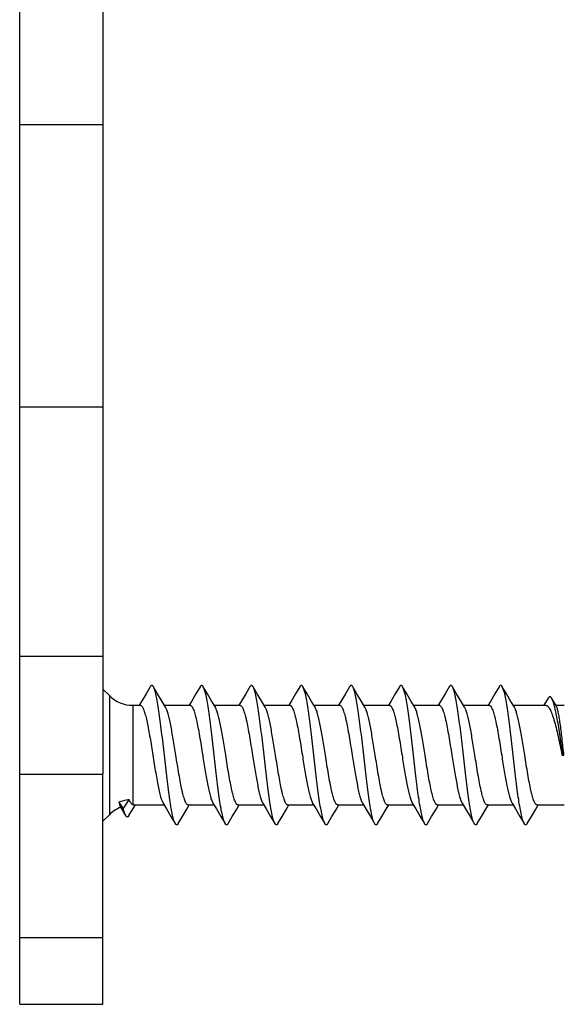
# Model space of a CAD drawing. Units: millimetres. Extents: x 601 to 1296, y 39 to 508.
# Drawn here: x 1088 to 1104, y 409 to 439 of the extents above; entities that cross this region are included whole.
import ezdxf

# ---------------------------------------------------------------- set-up
doc = ezdxf.new("R2010")
doc.units = ezdxf.units.MM
doc.header["$LTSCALE"] = 23.1
doc.layers.add('COMPONENTI_DI_ASSIEME', color=7, linetype='CONTINUOUS')

msp = doc.modelspace()

# ---------------------------------------------------------------- linework, layer by layer
at = {"layer": 'COMPONENTI_DI_ASSIEME', "linetype": 'Continuous'}
for p, q in [((1088.04, 435.618), (1088.04, 450.647)), ((1090.54, 447.647), (1090.54, 435.618)), ((1090.54, 435.618), (1088.04, 435.618)), ((1088.04, 427.132), (1088.04, 435.618)), ((1090.54, 435.618), (1090.54, 427.132)), ((1088.039, 419.612), (1088.04, 427.132)), ((1088.04, 427.132), (1090.54, 427.132)), ((1090.54, 427.132), (1090.539, 419.612)), ((1088.038, 416.076), (1088.039, 419.612)), ((1090.539, 419.612), (1088.039, 419.612)), ((1090.539, 419.612), (1090.538, 416.076)), ((1090.539, 418.638), (1090.737, 418.439)), ((1091.968, 418.706), (1091.84, 418.489)), ((1092.19, 418.491), (1092.063, 418.706)), ((1093.468, 418.706), (1093.34, 418.489)), ((1093.69, 418.491), (1093.563, 418.706)), ((1094.968, 418.706), (1094.84, 418.489)), ((1095.19, 418.491), (1095.063, 418.706)), ((1096.468, 418.706), (1096.34, 418.489)), ((1096.69, 418.491), (1096.563, 418.706)), ((1097.968, 418.706), (1097.84, 418.489)), ((1098.19, 418.491), (1098.063, 418.706)), ((1099.468, 418.706), (1099.34, 418.489)), ((1099.69, 418.491), (1099.563, 418.706)), ((1100.968, 418.706), (1100.84, 418.489)), ((1101.19, 418.491), (1101.063, 418.706)), ((1102.468, 418.706), (1102.34, 418.489)), ((1102.69, 418.491), (1102.563, 418.706)), ((1090.737, 418.439), (1090.739, 416.647)), ((1091.707, 418.263), (1091.637, 418.147)), ((1091.84, 418.489), (1091.707, 418.263)), ((1092.323, 418.266), (1092.19, 418.491)), ((1092.427, 418.092), (1092.323, 418.266)), ((1093.207, 418.263), (1093.137, 418.147)), ((1093.34, 418.489), (1093.207, 418.263)), ((1093.823, 418.266), (1093.69, 418.491)), ((1093.927, 418.092), (1093.823, 418.266)), ((1094.707, 418.263), (1094.637, 418.147)), ((1094.84, 418.489), (1094.707, 418.263)), ((1095.323, 418.266), (1095.19, 418.491)), ((1095.427, 418.092), (1095.323, 418.266)), ((1096.207, 418.263), (1096.137, 418.147)), ((1096.34, 418.489), (1096.207, 418.263)), ((1096.823, 418.266), (1096.69, 418.491)), ((1096.927, 418.092), (1096.823, 418.266)), ((1097.707, 418.263), (1097.637, 418.147)), ((1097.84, 418.489), (1097.707, 418.263)), ((1098.323, 418.266), (1098.19, 418.491)), ((1098.427, 418.092), (1098.323, 418.266)), ((1099.207, 418.263), (1099.137, 418.147)), ((1099.34, 418.489), (1099.207, 418.263)), ((1099.823, 418.266), (1099.69, 418.491)), ((1099.927, 418.092), (1099.823, 418.266)), ((1100.707, 418.263), (1100.637, 418.147)), ((1100.84, 418.489), (1100.707, 418.263)), ((1101.323, 418.266), (1101.19, 418.491)), ((1101.427, 418.092), (1101.323, 418.266)), ((1102.207, 418.263), (1102.137, 418.147)), ((1102.34, 418.489), (1102.207, 418.263)), ((1102.823, 418.266), (1102.69, 418.491)), ((1102.927, 418.092), (1102.823, 418.266)), ((1103.944, 418.359), (1103.815, 418.147)), ((1104.192, 418.12), (1104.055, 418.354)), ((1091.444, 418.147), (1091.669, 418.147)), ((1091.444, 418.147), (1091.446, 416.647)), ((1092.394, 418.147), (1093.169, 418.147)), ((1093.894, 418.147), (1094.669, 418.147)), ((1095.394, 418.147), (1096.169, 418.147)), ((1096.894, 418.147), (1097.669, 418.147)), ((1098.394, 418.147), (1099.169, 418.147)), ((1099.894, 418.147), (1100.669, 418.147)), ((1101.394, 418.147), (1102.169, 418.147)), ((1102.894, 418.147), (1103.87, 418.147)), ((1104.177, 418.147), (1104.43, 418.147)), ((1090.739, 416.647), (1090.737, 414.854)), ((1091.446, 416.647), (1091.445, 415.154)), ((1104.365, 416.647), (1104.419, 416.647)), ((1088.038, 416.076), (1090.538, 416.076)), ((1088.039, 409.147), (1088.038, 416.076)), ((1090.539, 409.147), (1090.538, 416.076)), ((1091.154, 415.028), (1091.333, 415.304)), ((1091.025, 415.227), (1091.154, 415.028)), ((1091.065, 415.103), (1091.225, 414.83)), ((1091.328, 414.827), (1091.457, 415.042)), ((1091.473, 415.147), (1091.445, 415.154)), ((1091.457, 415.042), (1091.52, 415.147)), ((1091.473, 415.147), (1092.388, 415.147)), ((1092.356, 415.2), (1092.458, 415.028)), ((1092.458, 415.028), (1092.592, 414.803)), ((1092.938, 414.8), (1093.072, 415.026)), ((1093.072, 415.026), (1093.144, 415.147)), ((1093.112, 415.147), (1093.888, 415.147)), ((1093.856, 415.2), (1093.958, 415.028)), ((1093.958, 415.028), (1094.092, 414.803)), ((1094.438, 414.8), (1094.572, 415.026)), ((1094.572, 415.026), (1094.644, 415.147)), ((1094.612, 415.147), (1095.388, 415.147)), ((1095.356, 415.2), (1095.458, 415.028)), ((1095.458, 415.028), (1095.592, 414.803)), ((1095.938, 414.8), (1096.072, 415.026)), ((1096.072, 415.026), (1096.144, 415.147)), ((1096.112, 415.147), (1096.888, 415.147)), ((1096.856, 415.2), (1096.958, 415.028)), ((1096.958, 415.028), (1097.092, 414.803)), ((1097.438, 414.8), (1097.572, 415.026)), ((1097.572, 415.026), (1097.644, 415.147)), ((1097.612, 415.147), (1098.388, 415.147)), ((1098.356, 415.2), (1098.458, 415.028)), ((1098.458, 415.028), (1098.592, 414.803)), ((1098.938, 414.8), (1099.072, 415.026)), ((1099.072, 415.026), (1099.144, 415.147)), ((1099.112, 415.147), (1099.888, 415.147)), ((1099.856, 415.2), (1099.958, 415.028)), ((1099.958, 415.028), (1100.092, 414.803)), ((1100.438, 414.8), (1100.572, 415.026)), ((1100.572, 415.026), (1100.644, 415.147)), ((1100.612, 415.147), (1101.388, 415.147)), ((1101.356, 415.2), (1101.458, 415.028)), ((1101.458, 415.028), (1101.592, 414.803)), ((1101.938, 414.8), (1102.072, 415.026)), ((1102.072, 415.026), (1102.144, 415.147)), ((1102.112, 415.147), (1102.888, 415.147)), ((1102.856, 415.2), (1102.958, 415.028)), ((1102.958, 415.028), (1103.092, 414.803)), ((1103.438, 414.8), (1103.572, 415.026)), ((1103.572, 415.026), (1103.644, 415.147)), ((1103.612, 415.147), (1104.43, 415.147)), ((1090.539, 414.655), (1090.737, 414.854)), ((1092.592, 414.803), (1092.72, 414.585)), ((1092.811, 414.585), (1092.938, 414.8)), ((1094.092, 414.803), (1094.22, 414.585)), ((1094.311, 414.585), (1094.438, 414.8)), ((1095.592, 414.803), (1095.72, 414.585)), ((1095.811, 414.585), (1095.938, 414.8)), ((1097.092, 414.803), (1097.22, 414.585)), ((1097.311, 414.585), (1097.438, 414.8)), ((1098.592, 414.803), (1098.72, 414.585)), ((1098.811, 414.585), (1098.938, 414.8)), ((1100.092, 414.803), (1100.22, 414.585)), ((1100.311, 414.585), (1100.438, 414.8)), ((1101.592, 414.803), (1101.72, 414.585)), ((1101.811, 414.585), (1101.938, 414.8)), ((1103.092, 414.803), (1103.22, 414.585)), ((1103.311, 414.585), (1103.438, 414.8)), ((1090.538, 411.147), (1088.038, 411.147)), ((1088.039, 409.147), (1090.539, 409.147))]:
    msp.add_line(p, q, dxfattribs=at)
for centre, start, end in [((1091.444, 419.147), 225, 270), ((1091.444, 414.147), 111.3938, 135)]:
    msp.add_arc(centre, 1, start, end, dxfattribs=at)
for points, knots in [([(1092.063, 418.706), (1092.059, 418.712), (1092.052, 418.723), (1092.041, 418.736), (1092.028, 418.745), (1092.016, 418.747), (1092.003, 418.745), (1091.991, 418.736), (1091.979, 418.723), (1091.972, 418.712), (1091.968, 418.706)], [0, 0, 0, 0, 0.164057, 0.297772, 0.406448, 0.500015, 0.593593, 0.702268, 0.835964, 1, 1, 1, 1]), ([(1092.72, 414.585), (1092.712, 414.599), (1092.697, 414.632), (1092.677, 414.689), (1092.657, 414.761), (1092.629, 414.883), (1092.594, 415.067), (1092.554, 415.323), (1092.514, 415.617), (1092.474, 415.942), (1092.434, 416.287), (1092.393, 416.643), (1092.353, 416.999), (1092.312, 417.345), (1092.272, 417.67), (1092.231, 417.965), (1092.191, 418.221), (1092.156, 418.406), (1092.127, 418.529), (1092.106, 418.602), (1092.086, 418.66), (1092.071, 418.693), (1092.063, 418.706)], [0, 0, 0, 0, 0.011197, 0.025693, 0.043493, 0.06453, 0.115792, 0.17814, 0.249824, 0.328787, 0.41274, 0.499241, 0.585768, 0.6698, 0.748893, 0.820756, 0.883327, 0.93485, 0.95603, 0.973983, 0.988636, 1, 1, 1, 1]), ([(1093.563, 418.706), (1093.559, 418.712), (1093.552, 418.723), (1093.541, 418.736), (1093.528, 418.745), (1093.516, 418.747), (1093.503, 418.745), (1093.491, 418.736), (1093.479, 418.723), (1093.472, 418.712), (1093.468, 418.706)], [0, 0, 0, 0, 0.164078, 0.29782, 0.406456, 0.500001, 0.59355, 0.702175, 0.835905, 1, 1, 1, 1]), ([(1094.22, 414.585), (1094.212, 414.599), (1094.197, 414.632), (1094.177, 414.689), (1094.157, 414.761), (1094.129, 414.883), (1094.094, 415.067), (1094.054, 415.323), (1094.014, 415.617), (1093.974, 415.942), (1093.934, 416.287), (1093.893, 416.643), (1093.853, 416.999), (1093.812, 417.345), (1093.772, 417.67), (1093.731, 417.965), (1093.691, 418.221), (1093.656, 418.406), (1093.627, 418.529), (1093.606, 418.602), (1093.586, 418.66), (1093.571, 418.693), (1093.563, 418.706)], [0, 0, 0, 0, 0.011198, 0.025692, 0.043495, 0.06453, 0.115792, 0.178141, 0.249826, 0.328788, 0.412741, 0.499242, 0.585769, 0.669802, 0.748895, 0.820758, 0.883329, 0.934851, 0.956032, 0.973983, 0.988639, 1, 1, 1, 1]), ([(1095.063, 418.706), (1095.059, 418.712), (1095.052, 418.723), (1095.041, 418.736), (1095.028, 418.745), (1095.016, 418.747), (1095.003, 418.745), (1094.991, 418.736), (1094.979, 418.723), (1094.972, 418.712), (1094.968, 418.706)], [0, 0, 0, 0, 0.164091, 0.297782, 0.40643, 0.499996, 0.593552, 0.702228, 0.835954, 1, 1, 1, 1]), ([(1095.72, 414.585), (1095.712, 414.599), (1095.697, 414.632), (1095.677, 414.689), (1095.657, 414.761), (1095.629, 414.883), (1095.594, 415.067), (1095.554, 415.323), (1095.514, 415.617), (1095.474, 415.942), (1095.434, 416.287), (1095.393, 416.643), (1095.353, 416.999), (1095.312, 417.345), (1095.272, 417.67), (1095.231, 417.965), (1095.191, 418.221), (1095.156, 418.406), (1095.127, 418.529), (1095.106, 418.602), (1095.086, 418.66), (1095.071, 418.693), (1095.063, 418.706)], [0, 0, 0, 0, 0.011195, 0.025692, 0.043492, 0.064529, 0.115791, 0.178139, 0.249824, 0.328787, 0.41274, 0.499241, 0.585768, 0.6698, 0.748893, 0.820757, 0.883328, 0.934851, 0.956029, 0.973984, 0.988637, 1, 1, 1, 1]), ([(1096.563, 418.706), (1096.559, 418.712), (1096.552, 418.723), (1096.541, 418.736), (1096.528, 418.745), (1096.516, 418.747), (1096.503, 418.745), (1096.491, 418.736), (1096.479, 418.723), (1096.472, 418.712), (1096.468, 418.706)], [0, 0, 0, 0, 0.164049, 0.297781, 0.406453, 0.500003, 0.593566, 0.702206, 0.835899, 1, 1, 1, 1]), ([(1097.22, 414.585), (1097.212, 414.599), (1097.197, 414.632), (1097.177, 414.689), (1097.157, 414.761), (1097.129, 414.883), (1097.094, 415.067), (1097.054, 415.323), (1097.014, 415.617), (1096.974, 415.942), (1096.934, 416.287), (1096.893, 416.643), (1096.853, 416.999), (1096.812, 417.345), (1096.772, 417.67), (1096.731, 417.965), (1096.691, 418.221), (1096.656, 418.406), (1096.627, 418.529), (1096.606, 418.602), (1096.586, 418.66), (1096.571, 418.693), (1096.563, 418.706)], [0, 0, 0, 0, 0.011198, 0.025693, 0.043494, 0.064531, 0.115793, 0.178141, 0.249826, 0.328788, 0.412741, 0.499241, 0.585769, 0.669801, 0.748894, 0.820757, 0.883327, 0.93485, 0.956031, 0.973983, 0.988638, 1, 1, 1, 1]), ([(1098.063, 418.706), (1098.059, 418.712), (1098.052, 418.723), (1098.041, 418.736), (1098.028, 418.745), (1098.016, 418.747), (1098.003, 418.745), (1097.991, 418.736), (1097.979, 418.723), (1097.972, 418.712), (1097.968, 418.706)], [0, 0, 0, 0, 0.164102, 0.297819, 0.406444, 0.499997, 0.593541, 0.702189, 0.835932, 1, 1, 1, 1]), ([(1098.72, 414.585), (1098.712, 414.599), (1098.697, 414.632), (1098.677, 414.689), (1098.657, 414.761), (1098.629, 414.883), (1098.594, 415.067), (1098.554, 415.323), (1098.514, 415.617), (1098.474, 415.942), (1098.434, 416.287), (1098.393, 416.643), (1098.353, 416.999), (1098.312, 417.345), (1098.272, 417.67), (1098.231, 417.965), (1098.191, 418.221), (1098.156, 418.406), (1098.127, 418.529), (1098.106, 418.602), (1098.086, 418.66), (1098.071, 418.693), (1098.063, 418.706)], [0, 0, 0, 0, 0.011197, 0.025692, 0.043494, 0.064529, 0.115791, 0.17814, 0.249825, 0.328788, 0.412741, 0.499241, 0.585768, 0.669801, 0.748895, 0.820758, 0.883329, 0.934852, 0.956031, 0.973984, 0.988639, 1, 1, 1, 1]), ([(1099.563, 418.706), (1099.559, 418.712), (1099.552, 418.723), (1099.541, 418.736), (1099.528, 418.745), (1099.516, 418.747), (1099.503, 418.745), (1099.491, 418.736), (1099.479, 418.723), (1099.472, 418.712), (1099.468, 418.706)], [0, 0, 0, 0, 0.164056, 0.297761, 0.406432, 0.499999, 0.593568, 0.702237, 0.835941, 1, 1, 1, 1]), ([(1100.22, 414.585), (1100.212, 414.599), (1100.197, 414.632), (1100.177, 414.689), (1100.157, 414.761), (1100.129, 414.883), (1100.094, 415.067), (1100.054, 415.323), (1100.014, 415.617), (1099.974, 415.942), (1099.934, 416.287), (1099.893, 416.643), (1099.853, 416.999), (1099.812, 417.345), (1099.772, 417.67), (1099.731, 417.965), (1099.691, 418.221), (1099.656, 418.406), (1099.627, 418.529), (1099.606, 418.602), (1099.586, 418.66), (1099.571, 418.693), (1099.563, 418.706)], [0, 0, 0, 0, 0.011196, 0.025693, 0.043492, 0.06453, 0.115792, 0.17814, 0.249824, 0.328787, 0.41274, 0.49924, 0.585768, 0.6698, 0.748893, 0.820756, 0.883327, 0.93485, 0.956029, 0.973983, 0.988636, 1, 1, 1, 1]), ([(1101.063, 418.706), (1101.059, 418.712), (1101.052, 418.723), (1101.041, 418.736), (1101.028, 418.745), (1101.016, 418.747), (1101.003, 418.745), (1100.991, 418.736), (1100.979, 418.723), (1100.972, 418.712), (1100.968, 418.706)], [0, 0, 0, 0, 0.164071, 0.297814, 0.406457, 0.500002, 0.593553, 0.702179, 0.8359, 1, 1, 1, 1]), ([(1101.72, 414.585), (1101.712, 414.599), (1101.697, 414.632), (1101.677, 414.689), (1101.657, 414.761), (1101.629, 414.883), (1101.594, 415.067), (1101.554, 415.323), (1101.514, 415.617), (1101.474, 415.942), (1101.434, 416.287), (1101.393, 416.643), (1101.353, 416.999), (1101.312, 417.345), (1101.272, 417.67), (1101.231, 417.965), (1101.191, 418.221), (1101.156, 418.406), (1101.127, 418.529), (1101.106, 418.602), (1101.086, 418.66), (1101.071, 418.693), (1101.063, 418.706)], [0, 0, 0, 0, 0.011198, 0.025692, 0.043495, 0.06453, 0.115792, 0.178141, 0.249826, 0.328788, 0.412741, 0.499242, 0.585769, 0.669802, 0.748895, 0.820758, 0.883328, 0.934851, 0.956032, 0.973983, 0.988639, 1, 1, 1, 1]), ([(1102.563, 418.706), (1102.559, 418.712), (1102.552, 418.723), (1102.541, 418.736), (1102.528, 418.745), (1102.516, 418.747), (1102.503, 418.745), (1102.491, 418.736), (1102.479, 418.723), (1102.472, 418.712), (1102.468, 418.706)], [0, 0, 0, 0, 0.164099, 0.29779, 0.406432, 0.499995, 0.593547, 0.702221, 0.835952, 1, 1, 1, 1]), ([(1103.22, 414.585), (1103.212, 414.599), (1103.197, 414.632), (1103.177, 414.689), (1103.157, 414.761), (1103.129, 414.883), (1103.094, 415.067), (1103.054, 415.323), (1103.014, 415.617), (1102.974, 415.942), (1102.934, 416.287), (1102.893, 416.643), (1102.853, 416.999), (1102.812, 417.345), (1102.772, 417.67), (1102.731, 417.965), (1102.691, 418.221), (1102.656, 418.406), (1102.627, 418.529), (1102.606, 418.602), (1102.586, 418.66), (1102.571, 418.693), (1102.563, 418.706)], [0, 0, 0, 0, 0.011196, 0.025692, 0.043493, 0.064529, 0.11579, 0.178139, 0.249824, 0.328787, 0.41274, 0.499241, 0.585768, 0.6698, 0.748894, 0.820757, 0.883328, 0.934851, 0.95603, 0.973984, 0.988637, 1, 1, 1, 1]), ([(1104.055, 418.354), (1104.051, 418.361), (1104.042, 418.374), (1104.028, 418.39), (1104.014, 418.4), (1103.999, 418.404), (1103.984, 418.402), (1103.97, 418.393), (1103.957, 418.378), (1103.948, 418.366), (1103.944, 418.359)], [0, 0, 0, 0, 0.168311, 0.305678, 0.417109, 0.511994, 0.604909, 0.71112, 0.840976, 1, 1, 1, 1]), ([(1104.392, 416.647), (1104.363, 416.837), (1104.321, 417.117), (1104.263, 417.479), (1104.222, 417.722), (1104.181, 417.936), (1104.141, 418.113), (1104.106, 418.235), (1104.077, 418.311), (1104.063, 418.341), (1104.055, 418.354)], [0, 0, 0, 0, 0.331457, 0.48735, 0.630141, 0.755687, 0.860613, 0.942449, 0.974271, 1, 1, 1, 1]), ([(1091.669, 418.147), (1091.677, 418.147), (1091.694, 418.141), (1091.715, 418.121), (1091.737, 418.09), (1091.758, 418.048), (1091.779, 417.995), (1091.8, 417.931), (1091.821, 417.857), (1091.851, 417.739), (1091.888, 417.572), (1091.93, 417.349), (1091.972, 417.104), (1092.029, 416.756), (1092.084, 416.404), (1092.141, 416.061), (1092.183, 415.827), (1092.224, 415.619), (1092.266, 415.443), (1092.302, 415.321), (1092.332, 415.244), (1092.348, 415.213), (1092.356, 415.2)], [0, 0, 0, 0, 0.007337, 0.016557, 0.028652, 0.04401, 0.062733, 0.084804, 0.110115, 0.138517, 0.203775, 0.278676, 0.360933, 0.447992, 0.625543, 0.710466, 0.789247, 0.859455, 0.918978, 0.966148, 0.98476, 1, 1, 1, 1]), ([(1092.739, 416.647), (1092.713, 416.806), (1092.676, 417.041), (1092.624, 417.343), (1092.585, 417.547), (1092.547, 417.727), (1092.509, 417.878), (1092.476, 417.985), (1092.448, 418.052), (1092.434, 418.08), (1092.427, 418.092)], [0, 0, 0, 0, 0.327318, 0.480446, 0.621303, 0.746333, 0.85252, 0.937509, 0.971593, 1, 1, 1, 1]), ([(1093.169, 418.147), (1093.177, 418.147), (1093.191, 418.142), (1093.205, 418.13), (1093.222, 418.112), (1093.243, 418.079), (1093.266, 418.029), (1093.289, 417.966), (1093.312, 417.89), (1093.336, 417.803), (1093.368, 417.665), (1093.408, 417.47), (1093.471, 417.116), (1093.515, 416.838), (1093.546, 416.647)], [0, 0, 0, 0, 0.015702, 0.025152, 0.036134, 0.063405, 0.098368, 0.141154, 0.191617, 0.249421, 0.314113, 0.461891, 0.629685, 1, 1, 1, 1]), ([(1094.239, 416.647), (1094.213, 416.806), (1094.176, 417.041), (1094.124, 417.343), (1094.085, 417.547), (1094.047, 417.727), (1094.009, 417.878), (1093.976, 417.985), (1093.948, 418.052), (1093.934, 418.08), (1093.927, 418.092)], [0, 0, 0, 0, 0.32732, 0.480442, 0.6213, 0.746329, 0.852513, 0.937504, 0.971592, 1, 1, 1, 1]), ([(1094.669, 418.147), (1094.677, 418.147), (1094.691, 418.142), (1094.705, 418.13), (1094.722, 418.112), (1094.743, 418.079), (1094.766, 418.029), (1094.789, 417.966), (1094.812, 417.89), (1094.836, 417.803), (1094.868, 417.665), (1094.908, 417.47), (1094.971, 417.116), (1095.015, 416.838), (1095.046, 416.647)], [0, 0, 0, 0, 0.015702, 0.025152, 0.036134, 0.063405, 0.098369, 0.141155, 0.19162, 0.249426, 0.314119, 0.461896, 0.629688, 1, 1, 1, 1]), ([(1095.739, 416.647), (1095.713, 416.806), (1095.676, 417.041), (1095.624, 417.343), (1095.585, 417.547), (1095.547, 417.727), (1095.509, 417.878), (1095.476, 417.985), (1095.448, 418.052), (1095.434, 418.08), (1095.427, 418.092)], [0, 0, 0, 0, 0.327317, 0.480438, 0.621295, 0.746323, 0.85251, 0.937503, 0.971591, 1, 1, 1, 1]), ([(1096.169, 418.147), (1096.177, 418.147), (1096.191, 418.142), (1096.205, 418.13), (1096.222, 418.112), (1096.243, 418.079), (1096.266, 418.029), (1096.289, 417.966), (1096.312, 417.89), (1096.336, 417.803), (1096.368, 417.665), (1096.408, 417.47), (1096.471, 417.116), (1096.515, 416.838), (1096.546, 416.647)], [0, 0, 0, 0, 0.015702, 0.025152, 0.036134, 0.063406, 0.09837, 0.141157, 0.191624, 0.249431, 0.314124, 0.4619, 0.629689, 1, 1, 1, 1]), ([(1097.239, 416.647), (1097.213, 416.806), (1097.176, 417.041), (1097.124, 417.343), (1097.085, 417.547), (1097.047, 417.727), (1097.009, 417.878), (1096.976, 417.985), (1096.948, 418.052), (1096.934, 418.08), (1096.927, 418.092)], [0, 0, 0, 0, 0.327317, 0.480437, 0.621291, 0.746319, 0.852508, 0.937502, 0.971591, 1, 1, 1, 1]), ([(1097.669, 418.147), (1097.677, 418.147), (1097.691, 418.142), (1097.705, 418.13), (1097.722, 418.112), (1097.743, 418.079), (1097.766, 418.029), (1097.789, 417.966), (1097.812, 417.89), (1097.836, 417.803), (1097.868, 417.665), (1097.908, 417.47), (1097.971, 417.116), (1098.015, 416.838), (1098.046, 416.647)], [0, 0, 0, 0, 0.015702, 0.025152, 0.036134, 0.063406, 0.09837, 0.141158, 0.191625, 0.249432, 0.314126, 0.461901, 0.629689, 1, 1, 1, 1]), ([(1098.739, 416.647), (1098.713, 416.806), (1098.676, 417.041), (1098.624, 417.343), (1098.585, 417.547), (1098.547, 417.727), (1098.509, 417.878), (1098.476, 417.985), (1098.448, 418.052), (1098.434, 418.08), (1098.427, 418.092)], [0, 0, 0, 0, 0.327317, 0.480436, 0.621289, 0.746318, 0.852507, 0.937502, 0.971591, 1, 1, 1, 1]), ([(1099.169, 418.147), (1099.177, 418.147), (1099.191, 418.142), (1099.205, 418.13), (1099.222, 418.112), (1099.243, 418.079), (1099.266, 418.029), (1099.289, 417.966), (1099.312, 417.89), (1099.336, 417.803), (1099.368, 417.665), (1099.408, 417.47), (1099.471, 417.116), (1099.515, 416.838), (1099.546, 416.647)], [0, 0, 0, 0, 0.015702, 0.025152, 0.036135, 0.063407, 0.098372, 0.14116, 0.191627, 0.249436, 0.31413, 0.461907, 0.629691, 1, 1, 1, 1]), ([(1100.239, 416.647), (1100.213, 416.806), (1100.176, 417.041), (1100.124, 417.343), (1100.085, 417.547), (1100.047, 417.727), (1100.009, 417.878), (1099.976, 417.985), (1099.948, 418.052), (1099.934, 418.08), (1099.927, 418.092)], [0, 0, 0, 0, 0.327317, 0.480433, 0.621284, 0.746314, 0.852505, 0.937501, 0.971591, 1, 1, 1, 1]), ([(1100.669, 418.147), (1100.677, 418.147), (1100.691, 418.142), (1100.705, 418.13), (1100.722, 418.112), (1100.743, 418.079), (1100.766, 418.029), (1100.789, 417.966), (1100.812, 417.89), (1100.836, 417.803), (1100.868, 417.665), (1100.908, 417.47), (1100.971, 417.116), (1101.015, 416.838), (1101.046, 416.647)], [0, 0, 0, 0, 0.015702, 0.025152, 0.036135, 0.063408, 0.098373, 0.141162, 0.191629, 0.249438, 0.314134, 0.461911, 0.629694, 1, 1, 1, 1]), ([(1101.739, 416.647), (1101.713, 416.806), (1101.676, 417.041), (1101.624, 417.343), (1101.585, 417.547), (1101.547, 417.727), (1101.509, 417.878), (1101.476, 417.985), (1101.448, 418.052), (1101.434, 418.08), (1101.427, 418.092)], [0, 0, 0, 0, 0.327316, 0.480429, 0.621279, 0.746311, 0.852504, 0.9375, 0.971591, 1, 1, 1, 1]), ([(1102.169, 418.147), (1102.177, 418.147), (1102.191, 418.142), (1102.205, 418.13), (1102.222, 418.112), (1102.243, 418.079), (1102.266, 418.029), (1102.289, 417.966), (1102.312, 417.89), (1102.336, 417.803), (1102.368, 417.665), (1102.408, 417.47), (1102.471, 417.116), (1102.515, 416.838), (1102.546, 416.647)], [0, 0, 0, 0, 0.015702, 0.025152, 0.036135, 0.063408, 0.098373, 0.141162, 0.19163, 0.249439, 0.314136, 0.461915, 0.629697, 1, 1, 1, 1]), ([(1103.239, 416.647), (1103.213, 416.806), (1103.176, 417.041), (1103.124, 417.343), (1103.085, 417.547), (1103.047, 417.727), (1103.009, 417.878), (1102.976, 417.985), (1102.948, 418.052), (1102.934, 418.08), (1102.927, 418.092)], [0, 0, 0, 0, 0.327313, 0.480426, 0.621276, 0.74631, 0.852504, 0.9375, 0.971591, 1, 1, 1, 1]), ([(1103.87, 418.147), (1103.881, 418.147), (1103.904, 418.141), (1103.936, 418.117), (1103.966, 418.08), (1103.997, 418.029), (1104.027, 417.966), (1104.058, 417.89), (1104.089, 417.803), (1104.132, 417.665), (1104.184, 417.47), (1104.244, 417.214), (1104.305, 416.936), (1104.345, 416.744), (1104.365, 416.647)], [0, 0, 0, 0, 0.019726, 0.043145, 0.072478, 0.10873, 0.152211, 0.2029, 0.260542, 0.324749, 0.470772, 0.636027, 0.814624, 1, 1, 1, 1]), ([(1104.419, 416.647), (1104.41, 416.733), (1104.391, 416.902), (1104.363, 417.15), (1104.336, 417.383), (1104.308, 417.594), (1104.28, 417.777), (1104.253, 417.926), (1104.229, 418.027), (1104.208, 418.088), (1104.198, 418.111), (1104.192, 418.12)], [0, 0, 0, 0, 0.173644, 0.342243, 0.500727, 0.644523, 0.769427, 0.871913, 0.949245, 0.977962, 1, 1, 1, 1]), ([(1093.112, 415.147), (1093.104, 415.147), (1093.091, 415.151), (1093.076, 415.163), (1093.06, 415.182), (1093.039, 415.214), (1093.017, 415.264), (1092.994, 415.327), (1092.971, 415.403), (1092.948, 415.49), (1092.915, 415.628), (1092.876, 415.823), (1092.813, 416.177), (1092.769, 416.455), (1092.739, 416.647)], [0, 0, 0, 0, 0.015535, 0.024918, 0.035846, 0.06304, 0.097957, 0.14072, 0.191179, 0.248995, 0.313709, 0.461556, 0.62944, 1, 1, 1, 1]), ([(1093.546, 416.647), (1093.571, 416.486), (1093.609, 416.251), (1093.661, 415.948), (1093.699, 415.744), (1093.737, 415.564), (1093.774, 415.413), (1093.807, 415.306), (1093.835, 415.239), (1093.849, 415.212), (1093.856, 415.2)], [0, 0, 0, 0, 0.327897, 0.481214, 0.622175, 0.747201, 0.85325, 0.93795, 0.971835, 1, 1, 1, 1]), ([(1094.612, 415.147), (1094.604, 415.147), (1094.591, 415.151), (1094.576, 415.163), (1094.56, 415.182), (1094.539, 415.214), (1094.517, 415.264), (1094.494, 415.327), (1094.471, 415.403), (1094.448, 415.49), (1094.415, 415.628), (1094.376, 415.823), (1094.313, 416.177), (1094.269, 416.455), (1094.239, 416.647)], [0, 0, 0, 0, 0.015535, 0.024918, 0.035846, 0.06304, 0.097957, 0.14072, 0.191179, 0.248994, 0.313709, 0.461555, 0.629436, 1, 1, 1, 1]), ([(1095.046, 416.647), (1095.071, 416.486), (1095.109, 416.251), (1095.161, 415.948), (1095.199, 415.744), (1095.237, 415.564), (1095.274, 415.413), (1095.307, 415.306), (1095.335, 415.239), (1095.349, 415.212), (1095.356, 415.2)], [0, 0, 0, 0, 0.3279, 0.481218, 0.622178, 0.747203, 0.85325, 0.93795, 0.971835, 1, 1, 1, 1]), ([(1096.112, 415.147), (1096.104, 415.147), (1096.091, 415.151), (1096.076, 415.163), (1096.06, 415.182), (1096.039, 415.214), (1096.017, 415.264), (1095.994, 415.327), (1095.971, 415.403), (1095.948, 415.49), (1095.915, 415.628), (1095.876, 415.823), (1095.813, 416.177), (1095.769, 416.455), (1095.739, 416.647)], [0, 0, 0, 0, 0.015535, 0.024918, 0.035846, 0.06304, 0.097957, 0.140719, 0.191178, 0.248993, 0.313707, 0.461552, 0.629432, 1, 1, 1, 1]), ([(1096.546, 416.647), (1096.571, 416.486), (1096.609, 416.251), (1096.661, 415.948), (1096.699, 415.744), (1096.737, 415.564), (1096.774, 415.413), (1096.807, 415.306), (1096.835, 415.239), (1096.849, 415.212), (1096.856, 415.2)], [0, 0, 0, 0, 0.327901, 0.481222, 0.622183, 0.747206, 0.853254, 0.937952, 0.971837, 1, 1, 1, 1]), ([(1097.612, 415.147), (1097.604, 415.147), (1097.591, 415.151), (1097.576, 415.163), (1097.56, 415.182), (1097.539, 415.214), (1097.517, 415.264), (1097.494, 415.327), (1097.471, 415.403), (1097.448, 415.49), (1097.415, 415.628), (1097.376, 415.823), (1097.313, 416.177), (1097.269, 416.455), (1097.239, 416.647)], [0, 0, 0, 0, 0.015535, 0.024917, 0.035845, 0.063041, 0.097955, 0.140719, 0.191175, 0.248991, 0.313704, 0.461547, 0.62943, 1, 1, 1, 1]), ([(1098.046, 416.647), (1098.071, 416.486), (1098.109, 416.251), (1098.161, 415.948), (1098.199, 415.744), (1098.237, 415.564), (1098.274, 415.413), (1098.307, 415.306), (1098.335, 415.239), (1098.349, 415.212), (1098.356, 415.2)], [0, 0, 0, 0, 0.327902, 0.481223, 0.622184, 0.747206, 0.853252, 0.937951, 0.971835, 1, 1, 1, 1]), ([(1099.112, 415.147), (1099.104, 415.147), (1099.091, 415.151), (1099.076, 415.163), (1099.059, 415.182), (1099.039, 415.214), (1099.017, 415.264), (1098.994, 415.327), (1098.971, 415.403), (1098.948, 415.49), (1098.915, 415.628), (1098.876, 415.823), (1098.813, 416.177), (1098.769, 416.455), (1098.739, 416.647)], [0, 0, 0, 0, 0.015534, 0.024918, 0.035846, 0.063039, 0.097955, 0.140718, 0.191176, 0.24899, 0.313703, 0.461546, 0.629429, 1, 1, 1, 1]), ([(1099.546, 416.647), (1099.571, 416.486), (1099.609, 416.251), (1099.661, 415.948), (1099.699, 415.744), (1099.737, 415.564), (1099.774, 415.413), (1099.807, 415.306), (1099.835, 415.239), (1099.849, 415.212), (1099.856, 415.2)], [0, 0, 0, 0, 0.327902, 0.481226, 0.622189, 0.747209, 0.853253, 0.937952, 0.971835, 1, 1, 1, 1]), ([(1100.612, 415.147), (1100.604, 415.147), (1100.591, 415.151), (1100.576, 415.163), (1100.559, 415.182), (1100.539, 415.214), (1100.517, 415.264), (1100.494, 415.327), (1100.471, 415.403), (1100.448, 415.49), (1100.415, 415.628), (1100.376, 415.823), (1100.313, 416.177), (1100.269, 416.455), (1100.239, 416.647)], [0, 0, 0, 0, 0.015534, 0.024918, 0.035846, 0.063039, 0.097954, 0.140716, 0.191174, 0.248987, 0.313699, 0.461541, 0.629427, 1, 1, 1, 1]), ([(1101.046, 416.647), (1101.071, 416.486), (1101.109, 416.251), (1101.161, 415.948), (1101.199, 415.744), (1101.237, 415.564), (1101.274, 415.413), (1101.307, 415.306), (1101.335, 415.239), (1101.349, 415.212), (1101.356, 415.2)], [0, 0, 0, 0, 0.327902, 0.481228, 0.622193, 0.747213, 0.853255, 0.937953, 0.971835, 1, 1, 1, 1]), ([(1102.112, 415.147), (1102.104, 415.147), (1102.091, 415.151), (1102.076, 415.163), (1102.059, 415.182), (1102.039, 415.214), (1102.017, 415.264), (1101.994, 415.327), (1101.971, 415.403), (1101.948, 415.49), (1101.915, 415.628), (1101.876, 415.823), (1101.813, 416.177), (1101.769, 416.455), (1101.739, 416.647)], [0, 0, 0, 0, 0.015534, 0.024918, 0.035845, 0.063038, 0.097953, 0.140713, 0.191171, 0.248983, 0.313694, 0.461536, 0.629425, 1, 1, 1, 1]), ([(1102.546, 416.647), (1102.571, 416.486), (1102.609, 416.251), (1102.661, 415.948), (1102.699, 415.744), (1102.737, 415.564), (1102.774, 415.413), (1102.807, 415.306), (1102.835, 415.239), (1102.849, 415.212), (1102.856, 415.2)], [0, 0, 0, 0, 0.327902, 0.481231, 0.622198, 0.747219, 0.853261, 0.937955, 0.971838, 1, 1, 1, 1]), ([(1103.612, 415.147), (1103.604, 415.147), (1103.591, 415.151), (1103.576, 415.163), (1103.559, 415.182), (1103.539, 415.214), (1103.517, 415.264), (1103.494, 415.327), (1103.471, 415.403), (1103.448, 415.49), (1103.415, 415.628), (1103.376, 415.823), (1103.313, 416.177), (1103.269, 416.455), (1103.239, 416.647)], [0, 0, 0, 0, 0.015535, 0.024916, 0.035844, 0.063039, 0.097951, 0.140713, 0.191167, 0.248979, 0.313689, 0.461532, 0.629425, 1, 1, 1, 1]), ([(1091.333, 415.304), (1091.306, 415.301), (1091.201, 415.287), (1091.098, 415.257), (1091.025, 415.227)], [0, 0, 0, 0, 0.251716, 1, 1, 1, 1]), ([(1091.445, 415.154), (1091.435, 415.159), (1091.414, 415.175), (1091.387, 415.207), (1091.359, 415.251), (1091.341, 415.285), (1091.333, 415.304)], [0, 0, 0, 0, 0.178027, 0.400679, 0.674062, 1, 1, 1, 1]), ([(1091.025, 415.227), (1091.031, 415.202), (1091.039, 415.166), (1091.054, 415.125), (1091.061, 415.109), (1091.065, 415.103)], [0, 0, 0, 0, 0.599179, 0.824381, 1, 1, 1, 1]), ([(1091.225, 414.83), (1091.219, 414.841), (1091.206, 414.867), (1091.18, 414.933), (1091.165, 414.988), (1091.154, 415.028)], [0, 0, 0, 0, 0.185862, 0.414575, 1, 1, 1, 1]), ([(1091.328, 414.827), (1091.324, 414.82), (1091.316, 414.809), (1091.304, 414.795), (1091.29, 414.787), (1091.277, 414.784), (1091.263, 414.787), (1091.25, 414.797), (1091.237, 414.811), (1091.229, 414.823), (1091.225, 414.83)], [0, 0, 0, 0, 0.160821, 0.292067, 0.399127, 0.492233, 0.586632, 0.697068, 0.833156, 1, 1, 1, 1]), ([(1092.811, 414.585), (1092.808, 414.58), (1092.801, 414.569), (1092.79, 414.557), (1092.778, 414.549), (1092.766, 414.546), (1092.753, 414.549), (1092.742, 414.557), (1092.73, 414.569), (1092.724, 414.58), (1092.72, 414.585)], [0, 0, 0, 0, 0.164122, 0.297816, 0.406444, 0.499992, 0.593527, 0.702188, 0.835927, 1, 1, 1, 1]), ([(1094.311, 414.585), (1094.308, 414.58), (1094.301, 414.569), (1094.29, 414.557), (1094.278, 414.549), (1094.266, 414.546), (1094.253, 414.549), (1094.242, 414.557), (1094.23, 414.569), (1094.224, 414.58), (1094.22, 414.585)], [0, 0, 0, 0, 0.164065, 0.297792, 0.40646, 0.500005, 0.593559, 0.702204, 0.835897, 1, 1, 1, 1]), ([(1095.811, 414.585), (1095.808, 414.58), (1095.801, 414.569), (1095.79, 414.557), (1095.778, 414.549), (1095.766, 414.546), (1095.753, 414.549), (1095.742, 414.557), (1095.73, 414.569), (1095.724, 414.58), (1095.72, 414.585)], [0, 0, 0, 0, 0.164113, 0.297847, 0.406464, 0.499998, 0.59353, 0.702153, 0.835895, 1, 1, 1, 1]), ([(1097.311, 414.585), (1097.308, 414.58), (1097.301, 414.569), (1097.29, 414.557), (1097.278, 414.549), (1097.266, 414.546), (1097.253, 414.549), (1097.242, 414.557), (1097.23, 414.569), (1097.224, 414.58), (1097.22, 414.585)], [0, 0, 0, 0, 0.164089, 0.297787, 0.40644, 0.499996, 0.593546, 0.702214, 0.835933, 1, 1, 1, 1]), ([(1098.811, 414.585), (1098.808, 414.58), (1098.801, 414.569), (1098.79, 414.557), (1098.778, 414.549), (1098.766, 414.546), (1098.753, 414.549), (1098.742, 414.557), (1098.73, 414.569), (1098.724, 414.58), (1098.72, 414.585)], [0, 0, 0, 0, 0.16408, 0.297823, 0.406474, 0.500006, 0.59355, 0.702171, 0.835875, 1, 1, 1, 1]), ([(1100.311, 414.585), (1100.308, 414.58), (1100.301, 414.569), (1100.29, 414.557), (1100.278, 414.549), (1100.266, 414.546), (1100.253, 414.549), (1100.242, 414.557), (1100.23, 414.569), (1100.224, 414.58), (1100.22, 414.585)], [0, 0, 0, 0, 0.164125, 0.297825, 0.406447, 0.499992, 0.593525, 0.702179, 0.835922, 1, 1, 1, 1]), ([(1101.811, 414.585), (1101.808, 414.58), (1101.801, 414.569), (1101.79, 414.557), (1101.778, 414.549), (1101.766, 414.546), (1101.753, 414.549), (1101.742, 414.557), (1101.73, 414.569), (1101.724, 414.58), (1101.72, 414.585)], [0, 0, 0, 0, 0.164066, 0.297786, 0.406455, 0.500003, 0.593559, 0.70221, 0.835907, 1, 1, 1, 1]), ([(1103.311, 414.585), (1103.308, 414.58), (1103.301, 414.569), (1103.29, 414.557), (1103.278, 414.549), (1103.266, 414.546), (1103.253, 414.549), (1103.242, 414.557), (1103.23, 414.569), (1103.224, 414.58), (1103.22, 414.585)], [0, 0, 0, 0, 0.16409, 0.297802, 0.406418, 0.499961, 0.593504, 0.702128, 0.835873, 1, 1, 1, 1])]:
    msp.add_open_spline(points, degree=3, knots=knots, dxfattribs=at)

doc.saveas('drawing.dxf')
